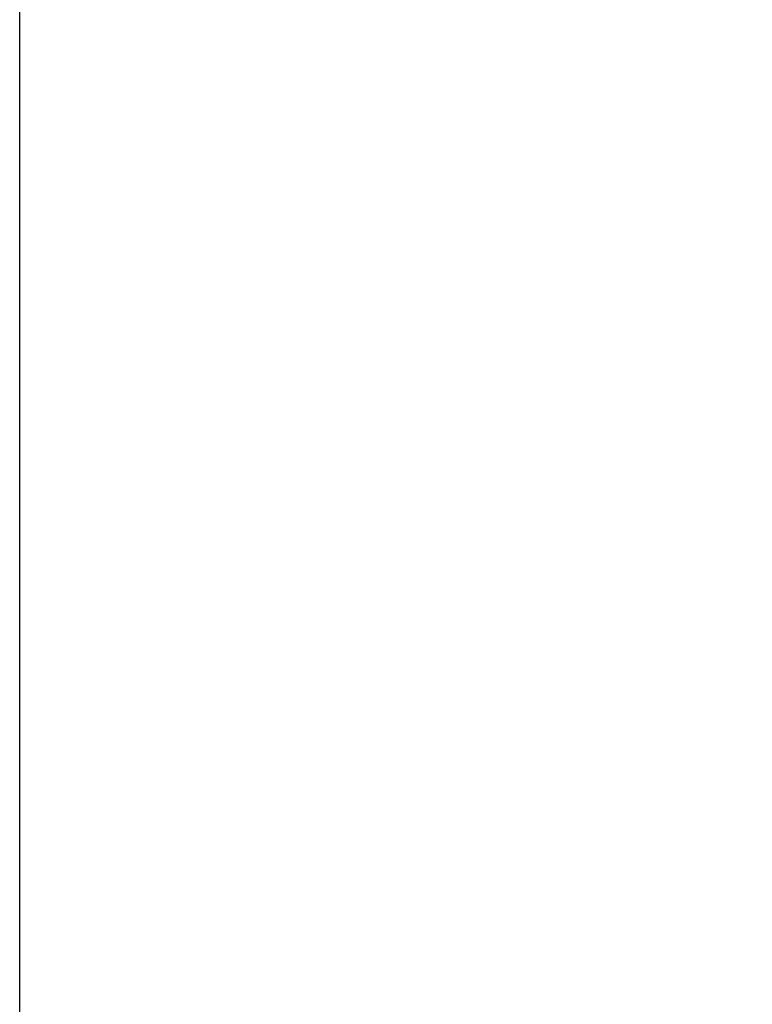
# Model space of a CAD drawing. Units: millimetres. Extents: x 653 to 8778, y 82 to 11441.
# Drawn here: x 882 to 1394, y 6704 to 7392 of the extents above; entities that cross this region are included whole.
import ezdxf

# ---------------------------------------------------------------- set-up
doc = ezdxf.new("R2010")
doc.units = ezdxf.units.MM
doc.header["$LTSCALE"] = 42
doc.layers.add('Dimensions(Hillmar_metric)', color=7, linetype='Continuous', lineweight=13)
doc.layers.add('Sketch Geometry(Hillmar_metric)', color=7, linetype='Continuous', lineweight=25)
doc.styles.add('Hillmar_metric_Dimensions', font='arial.ttf')
doc.dimstyles.new('DEFAULT-ISO-Method 1b-Hillmar_metric', dxfattribs={"dimscale": 42, "dimtxt": 2, "dimasz": 2.5, "dimexe": 1, "dimexo": 1, "dimgap": 0.25, "dimtad": 1, "dimtih": 1, "dimtoh": 1, "dimrnd": 1e-08, "dimdsep": 46, "dimtxsty": 'Hillmar_metric_Dimensions', "dimcen": 0.09, "dimdle": 8, "dimclrd": 7, "dimclre": 7, "dimclrt": 7, "dimazin": 2, "dimtfac": 0.75, "dimtmove": 0, "dimatfit": 3, "dimfxl": 1, "dimtolj": 1, "dimlwd": 9, "dimlwe": 9, "dimarcsym": 0})

# ---------------------------------------------------------------- blocks, each defined once
blk = doc.blocks.new('Borders Default Border')
at = {"layer": 'Sketch Geometry(Hillmar_metric)', "flags": 128}
blk.add_lwpolyline([(21, 12), (21, 272.4), (209, 272.4), (209, 12), (21, 12)], dxfattribs=at)
blk = doc.blocks.new('*D25')
at = {"layer": 'Defpoints', "color": 0, "linetype": 'Continuous', "transparency": 16777216}
for p in [(2342.13, 6981.27), (1035.05, 5710.59), (2342.13, 5257.53)]:
    blk.add_point(p, dxfattribs=at)
at = {"layer": 'Dimensions(Hillmar_metric)', "color": 7, "linetype": 'Continuous', "lineweight": 9, "transparency": 16777216}
for p, q in [((2342.13, 6939.27), (2342.13, 5215.53)), ((1035.05, 5668.59), (1035.05, 5215.53)), ((1140.05, 5257.53), (2237.13, 5257.53))]:
    blk.add_line(p, q, dxfattribs=at)
at = {"layer": 'Dimensions(Hillmar_metric)', "color": 7, "linetype": 'Continuous', "transparency": 16777216}
for points in [[(1140.05, 5275.03), (1140.05, 5240.03), (1035.05, 5257.53)], [(2237.13, 5275.03), (2237.13, 5240.03), (2342.13, 5257.53)]]:
    blk.add_solid(points, dxfattribs=at)
at = {"layer": 'Dimensions(Hillmar_metric)', "color": 7, "linetype": 'Continuous', "lineweight": 13, "transparency": 16777216, "insert": (1688.59, 5310.95), "char_height": 84, "attachment_point": 5, "style": 'Hillmar_metric_Dimensions'}
blk.add_mtext('\\A1;1310', dxfattribs=at)

msp = doc.modelspace()

# ---------------------------------------------------------------- linework, layer by layer
at = {"layer": 'Sketch Geometry(Hillmar_metric)'}
msp.add_line((881.9778, 1039.242), (881.9778, 10180.8005), dxfattribs=at)

# ---------------------------------------------------------------- block references
at = {"xscale": 42, "yscale": 42, "zscale": 42}
msp.add_blockref('Borders Default Border', (0, 0), dxfattribs=at)

# ---------------------------------------------------------------- dimensions: what is measured, and where the dimension line sits
at = {"layer": 'Dimensions(Hillmar_metric)', "color": 7, "linetype": 'Continuous', "lineweight": 13}
dim = msp.add_linear_dim(base=(2342.1293, 5257.5319), p1=(1035.0541, 5710.5948), p2=(2342.1293, 6981.2698), angle=180, dimstyle='DEFAULT-ISO-Method 1b-Hillmar_metric', override={"dimgap": 0.25, "dimtih": 0, "dimtoh": 0, "dimdec": 0, "dimlfac": 1.002238, "dimtol": 0, "dimlim": 0, "dimtp": 0, "dimtm": 0, "dimtdec": 2, "dimtofl": 0, "dimatfit": 1}, dxfattribs=at)
dim.commit()
dim.dimension.update_dxf_attribs({"geometry": '*D25', "text_midpoint": (1688.5917, 5257.5319), "dimtype": 160})

doc.saveas('drawing.dxf')
